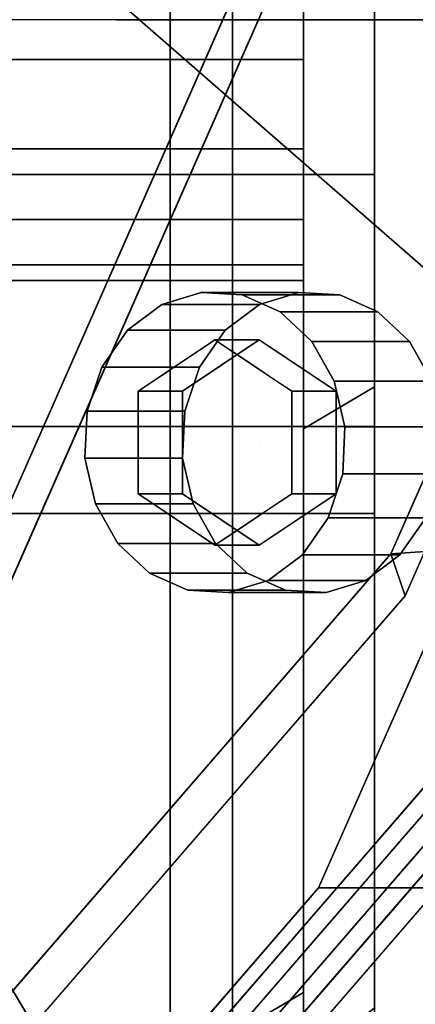
# Model space of a CAD drawing. Extents: x -130 to 340, y -205 to 110.
# Drawn here: x 210 to 221, y -64 to -36 of the extents above; entities that cross this region are included whole.
import ezdxf

# ---------------------------------------------------------------- set-up
doc = ezdxf.new("R2010")
doc.units = 0
doc.header["$MEASUREMENT"] = 0
doc.layers.add('$TD_AUDIT_GENERATED_(27)', color=7, linetype='Continuous')

# ---------------------------------------------------------------- blocks, each defined once
blk = doc.blocks.new('Block_Picture__11067')
at = {"layer": '$TD_AUDIT_GENERATED_(27)', "color": 33}
for points, invisible_edges in [([(143.25, 0, 248.116), (202.804, -49.962, 213.733), (213.259, -26.266, 207.696)], 9), ([(143.25, 0, 248.116), (213.259, -26.266, 207.696), (202.804, -49.962, 213.733)], 9), ([(145.25, 0, 251.58), (208.307, -52.901, 215.175), (219.378, -27.812, 208.783)], 9), ([(145.25, 0, 251.58), (219.378, -27.812, 208.783), (208.307, -52.901, 215.175)], 9), ([(146.25, 0, 253.312), (209.307, -52.901, 216.907), (220.378, -27.812, 210.515)], 9), ([(146.25, 0, 253.312), (231.085, -31.829, 204.333), (218.415, -60.542, 211.648)], 9), ([(146.25, 0, 253.312), (218.415, -60.542, 211.648), (198.681, -83.329, 223.041)], 9), ([(152.25, 0, 263.705), (204.681, -83.329, 233.434), (224.415, -60.542, 222.04)], 9), ([(152.25, 0, 263.705), (224.415, -60.542, 222.04), (237.085, -31.829, 214.725)], 9), ([(152.25, 0, 263.705), (233.79, -30.593, 216.627), (221.612, -58.191, 223.658)], 9), ([(152.25, 0, 263.705), (221.612, -58.191, 223.658), (202.645, -80.093, 234.609)], 9), ([(152.5, 0, 264.138), (203.404, -80.902, 234.748), (222.563, -58.779, 223.687)], 9), ([(152.5, 0, 264.138), (222.563, -58.779, 223.687), (234.864, -30.902, 216.585)], 9), ([(152.5, 0, 264.138), (234.864, -30.902, 216.585), (222.563, -58.779, 223.687)], 9), ([(152.5, 0, 264.138), (222.563, -58.779, 223.687), (203.404, -80.902, 234.748)], 9), ([(153.25, 0, 265.437), (204.154, -80.902, 236.047), (223.313, -58.779, 224.986)], 9), ([(153.25, 0, 265.437), (223.313, -58.779, 224.986), (235.614, -30.902, 217.884)], 9), ([(153.25, 0, 265.437), (238.085, -31.829, 216.457), (225.415, -60.542, 223.772)], 9), ([(153.25, 0, 265.437), (225.415, -60.542, 223.772), (205.681, -83.329, 235.166)], 9), ([(157.5, 0, 272.798), (209.931, -83.329, 242.527), (229.665, -60.542, 231.134)], 9), ([(157.5, 0, 272.798), (229.665, -60.542, 231.134), (242.335, -31.829, 223.818)], 9), ([(157.5, 0, 272.798), (242.335, -31.829, 223.818), (229.5, -45, 231.229)], 11), ([(157.5, 0, 272.798), (229.5, -45, 231.229), (228.697, -45.147, 231.692)], 9), ([(157.5, 0, 272.798), (228.697, -45.147, 231.692), (227.973, -45.573, 232.111)], 9), ([(157.5, 0, 272.798), (227.973, -45.573, 232.111), (227.398, -46.237, 232.442)], 9), ([(157.5, 0, 272.798), (227.398, -46.237, 232.442), (227.029, -47.073, 232.655)], 9), ([(157.5, 0, 272.798), (227.029, -47.073, 232.655), (226.902, -48, 232.729)], 9), ([(157.5, 0, 272.798), (226.902, -48, 232.729), (227.029, -48.927, 232.655)], 9), ([(157.5, 0, 272.798), (227.029, -48.927, 232.655), (227.398, -49.763, 232.442)], 9), ([(157.5, 0, 272.798), (227.398, -49.763, 232.442), (227.973, -50.427, 232.111)], 9), ([(157.5, 0, 272.798), (227.973, -50.427, 232.111), (229.665, -60.542, 231.134)], 11), ([(157.5, 0, 272.798), (229.665, -60.542, 231.134), (209.931, -83.329, 242.527)], 9), ([(158.5, 0, 274.53), (209.913, -81.711, 244.847), (229.264, -59.366, 233.675)], 9), ([(228.973, -45.573, 233.843), (241.688, -31.211, 226.502), (158.5, 0, 274.53)], 11), ([(228.398, -46.237, 234.174), (228.973, -45.573, 233.843), (158.5, 0, 274.53)], 10), ([(228.029, -47.073, 234.388), (228.398, -46.237, 234.174), (158.5, 0, 274.53)], 10), ([(227.902, -48, 234.461), (228.029, -47.073, 234.388), (158.5, 0, 274.53)], 10), ([(229.264, -59.366, 233.675), (227.902, -48, 234.461), (158.5, 0, 274.53)], 11), ([(158.5, 0, 274.53), (231.804, -27.503, 232.208), (220.856, -52.313, 238.529)], 9), ([(158.5, 0, 274.53), (220.856, -52.313, 238.529), (203.804, -72.003, 248.374)], 9), ([(159.5, 0, 276.262), (203.786, -70.384, 250.693), (220.455, -51.137, 241.07)], 9), ([(159.5, 0, 276.262), (220.455, -51.137, 241.07), (231.157, -26.884, 234.891)], 9), ([(159.5, 0, 276.262), (231.157, -26.884, 234.891), (220.455, -51.137, 241.07)], 9), ([(159.5, 0, 276.262), (220.455, -51.137, 241.07), (203.786, -70.384, 250.693)], 9), ([(168.75, 0, 292.283), (191.765, -81.791, 278.996), (212.527, -69.575, 267.009)], 9), ([(168.75, 0, 292.283), (212.527, -69.575, 267.009), (229.004, -50.55, 257.496)], 9), ([(168.75, 0, 292.283), (229.004, -50.55, 257.496), (239.583, -26.575, 251.388)], 9), ([(168.75, 0, 292.283), (239.583, -26.575, 251.388), (229.004, -50.55, 257.496)], 9), ([(168.75, 0, 292.283), (229.004, -50.55, 257.496), (212.527, -69.575, 267.009)], 9), ([(168.75, 0, 292.283), (212.527, -69.575, 267.009), (191.765, -81.791, 278.996)], 9), ([(169.75, 0, 294.016), (192.23, -79.889, 281.037), (212.509, -67.957, 269.329)], 9), ([(169.75, 0, 294.016), (212.509, -67.957, 269.329), (228.603, -49.374, 260.037)], 9), ([(169.75, 0, 294.016), (228.603, -49.374, 260.037), (238.936, -25.957, 254.071)], 9), ([(169.75, 0, 294.016), (238.936, -25.957, 254.071), (228.603, -49.374, 260.037)], 9), ([(169.75, 0, 294.016), (228.603, -49.374, 260.037), (212.509, -67.957, 269.329)], 9), ([(169.75, 0, 294.016), (212.509, -67.957, 269.329), (192.23, -79.889, 281.037)], 9)]:
    blk.add_3dface(points, dxfattribs=dict(at, invisible_edges=invisible_edges))
for points in [[(238.936, -25.957, 254.071), (193.077, -8.189, 284.012), (189.817, -15.576, 285.894), (228.603, -49.374, 260.037)], [(228.603, -49.374, 260.037), (189.817, -15.576, 285.894), (184.74, -21.439, 288.825), (212.509, -67.957, 269.329)], [(212.509, -67.957, 269.329), (184.74, -21.439, 288.825), (178.342, -25.203, 292.519), (192.23, -79.889, 281.037)], [(208.259, -26.266, 199.036), (213.259, -26.266, 207.696), (202.804, -49.962, 213.733), (197.804, -49.962, 205.073)], [(213.259, -26.266, 207.696), (219.378, -27.812, 208.783), (208.307, -52.901, 215.175), (202.804, -49.962, 213.733)], [(231.157, -26.884, 234.891), (239.583, -26.575, 251.388), (229.004, -50.55, 257.496), (220.455, -51.137, 241.07)], [(231.804, -27.503, 232.208), (231.157, -26.884, 234.891), (220.455, -51.137, 241.07), (220.856, -52.313, 238.529)], [(219.378, -27.812, 208.783), (220.378, -27.812, 210.515), (209.307, -52.901, 216.907), (208.307, -52.901, 215.175)], [(231.085, -31.829, 204.333), (237.085, -31.829, 214.725), (224.415, -60.542, 222.04), (218.415, -60.542, 211.648)], [(229.004, -50.55, 257.496), (228.603, -49.374, 260.037), (212.509, -67.957, 269.329), (212.527, -69.575, 267.009)], [(220.455, -51.137, 241.07), (229.004, -50.55, 257.496), (212.527, -69.575, 267.009), (203.786, -70.384, 250.693)], [(220.856, -52.313, 238.529), (220.455, -51.137, 241.07), (203.786, -70.384, 250.693), (203.804, -72.003, 248.374)], [(221.612, -58.191, 223.658), (222.563, -58.779, 223.687), (203.404, -80.902, 234.748), (202.645, -80.093, 234.609)], [(222.563, -58.779, 223.687), (223.313, -58.779, 224.986), (204.154, -80.902, 236.047), (203.404, -80.902, 234.748)], [(229.665, -60.542, 231.134), (229.264, -59.366, 233.675), (209.913, -81.711, 244.847), (209.931, -83.329, 242.527)], [(218.415, -60.542, 211.648), (224.415, -60.542, 222.04), (204.681, -83.329, 233.434), (198.681, -83.329, 223.041)], [(225.415, -60.542, 223.772), (229.665, -60.542, 231.134), (209.931, -83.329, 242.527), (205.681, -83.329, 235.166)]]:
    blk.add_3dface(points, dxfattribs=at)
at = {"layer": '$TD_AUDIT_GENERATED_(27)', "color": 9}
for points in [[(220, -29.389, 40.451), (220, -15.451, 47.553), (220, -24.412, 75.133), (220, -46.435, 63.912)], [(220, -15.451, -47.553), (220, -29.389, -40.451), (220, -46.435, -63.912), (220, -24.412, -75.133)], [(220, -46.435, 63.912), (220, -24.412, 75.133), (218, -25.03, 77.036), (218, -47.611, 65.53)], [(220, -24.412, -75.133), (220, -46.435, -63.912), (218, -47.611, -65.53), (218, -25.03, -77.036)], [(196, -40.451, 29.389), (196, -29.389, 40.451), (220, -29.389, 40.451), (220, -40.451, 29.389)], [(196, -29.389, -40.451), (196, -40.451, -29.389), (220, -40.451, -29.389), (220, -29.389, -40.451)], [(220, -40.451, 29.389), (220, -29.389, 40.451), (220, -46.435, 63.912), (220, -63.912, 46.435)], [(220, -29.389, -40.451), (220, -40.451, -29.389), (220, -63.912, -46.435), (220, -46.435, -63.912)], [(218, -63.481, 87.374), (218, -33.374, 102.714), (216, -33.992, 104.616), (216, -64.656, 88.992)], [(218, -33.374, -102.714), (218, -63.481, -87.374), (216, -64.656, -88.992), (216, -33.992, -104.616)], [(216, -64.656, 88.992), (216, -33.992, 104.616), (198, -33.992, 104.616), (198, -64.656, 88.992)], [(216, -33.992, -104.616), (216, -64.656, -88.992), (198, -64.656, -88.992), (198, -33.992, -104.616)], [(196, -47.553, 15.451), (196, -40.451, 29.389), (220, -40.451, 29.389), (220, -47.553, 15.451)], [(196, -40.451, -29.389), (196, -47.553, -15.451), (220, -47.553, -15.451), (220, -40.451, -29.389)], [(220, -47.553, 15.451), (220, -40.451, 29.389), (220, -63.912, 46.435), (220, -75.133, 24.412)], [(220, -40.451, -29.389), (220, -47.553, -15.451), (220, -75.133, -24.412), (220, -63.912, -46.435)], [(214.003, -44.117, 207.844), (216.753, -44.117, 212.607), (217.865, -43.773, 211.965), (215.115, -43.773, 207.202)], [(215.115, -43.773, 207.202), (217.865, -43.773, 211.965), (219.015, -43.843, 211.301), (216.265, -43.843, 206.538)], [(216.265, -43.843, 206.538), (219.015, -43.843, 211.301), (220.09, -44.319, 210.681), (217.34, -44.319, 205.917)], [(213.037, -44.842, 208.402), (215.787, -44.842, 213.165), (216.753, -44.117, 212.607), (214.003, -44.117, 207.844)], [(217.34, -44.319, 205.917), (220.09, -44.319, 210.681), (220.985, -45.156, 210.164), (218.235, -45.156, 205.401)], [(212.313, -45.875, 208.82), (215.063, -45.875, 213.583), (215.787, -44.842, 213.165), (213.037, -44.842, 208.402)], [(218.235, -45.156, 205.401), (220.985, -45.156, 210.164), (221.613, -46.271, 209.802), (218.863, -46.271, 205.039)], [(211.9, -47.116, 209.059), (214.65, -47.116, 213.822), (215.063, -45.875, 213.583), (212.313, -45.875, 208.82)], [(218.863, -46.271, 205.039), (221.613, -46.271, 209.802), (221.911, -47.556, 209.63), (219.161, -47.556, 204.867)], [(220, -63.912, 46.435), (220, -46.435, 63.912), (218, -47.611, 65.53), (218, -65.53, 47.611)], [(220, -46.435, -63.912), (220, -63.912, -46.435), (218, -65.53, -47.611), (218, -47.611, -65.53)], [(211.84, -48.444, 209.093), (214.59, -48.444, 213.856), (214.65, -47.116, 213.822), (211.9, -47.116, 209.059)], [(196, -50), (196, -47.553, 15.451), (220, -47.553, 15.451), (220, -50)], [(196, -47.553, -15.451), (196, -50), (220, -50), (220, -47.553, -15.451)], [(218, -65.53, 47.611), (218, -47.611, 65.53), (218, -63.481, 87.374), (218, -87.374, 63.481)], [(218, -47.611, -65.53), (218, -65.53, -47.611), (218, -87.374, -63.481), (218, -63.481, -87.374)], [(219.161, -47.556, 204.867), (221.911, -47.556, 209.63), (221.85, -48.883, 209.665), (219.1, -48.883, 204.901)], [(220, -50), (220, -47.553, 15.451), (220, -75.133, 24.412), (220, -79)], [(220, -47.553, -15.451), (220, -50), (220, -79), (220, -75.133, -24.412)], [(212.138, -49.729, 208.921), (214.888, -49.729, 213.684), (214.59, -48.444, 213.856), (211.84, -48.444, 209.093)], [(219.1, -48.883, 204.901), (221.85, -48.883, 209.665), (221.438, -50.125, 209.903), (218.688, -50.125, 205.14)], [(212.765, -50.844, 208.559), (215.515, -50.844, 213.322), (214.888, -49.729, 213.684), (212.138, -49.729, 208.921)], [(218.688, -50.125, 205.14), (221.438, -50.125, 209.903), (220.713, -51.158, 210.321), (217.963, -51.158, 205.558)], [(213.66, -51.68, 208.042), (216.41, -51.68, 212.806), (215.515, -50.844, 213.322), (212.765, -50.844, 208.559)], [(217.963, -51.158, 205.558), (220.713, -51.158, 210.321), (219.747, -51.882, 210.879), (216.997, -51.882, 206.116)], [(214.735, -52.157, 207.422), (217.485, -52.157, 212.185), (216.41, -51.68, 212.806), (213.66, -51.68, 208.042)], [(216.997, -51.882, 206.116), (219.747, -51.882, 210.879), (218.635, -52.227, 211.521), (215.885, -52.227, 206.758)], [(215.885, -52.227, 206.758), (218.635, -52.227, 211.521), (217.485, -52.157, 212.185), (214.735, -52.157, 207.422)], [(218, -87.374, 63.481), (218, -63.481, 87.374), (216, -64.656, 88.992), (216, -88.992, 64.656)], [(218, -63.481, -87.374), (218, -87.374, -63.481), (216, -88.992, -64.656), (216, -64.656, -88.992)]]:
    blk.add_3dface(points, dxfattribs=at)
for points, invisible_edges in [([(218, -25.03, 77.036), (218, -31.659, 74.59), (218, -47.611, 65.53)], 3), ([(218, -47.611, -65.53), (218, -29.15, -75.869), (218, -25.03, -77.036)], 3), ([(218, -47.611, -65.53), (218, -31.659, -74.59), (218, -29.15, -75.869)], 9), ([(218, -31.659, 74.59), (218, -34.44, 74.15), (218, -47.611, 65.53)], 10), ([(218, -47.611, -65.53), (218, -34.44, -74.15), (218, -31.659, -74.59)], 9), ([(218, -33.374, 102.714), (218, -37.221, 91.71), (218, -34.44, 92.15)], 9), ([(218, -33.374, 102.714), (218, -39.73, 90.431), (218, -37.221, 91.71)], 9), ([(218, -63.481, 87.374), (218, -39.73, 90.431), (218, -33.374, 102.714)], 3), ([(218, -33.374, -102.714), (218, -34.44, -92.15), (218, -37.221, -91.71)], 9), ([(218, -33.374, -102.714), (218, -37.221, -91.71), (218, -39.73, -90.431)], 9), ([(218, -33.374, -102.714), (218, -39.73, -90.431), (218, -41.721, -88.44)], 9), ([(218, -33.374, -102.714), (218, -41.721, -88.44), (218, -63.481, -87.374)], 3), ([(196, -37.221, 91.71), (196, -34.44, 92.15), (218, -37.221, 91.71)], 2), ([(196, -34.44, 92.15), (218, -34.44, 92.15), (218, -37.221, 91.71)], 8), ([(196, -34.44, 74.15), (196, -37.221, 74.59), (218, -34.44, 74.15)], 2), ([(196, -37.221, 74.59), (218, -37.221, 74.59), (218, -34.44, 74.15)], 8), ([(196, -37.221, -74.59), (196, -34.44, -74.15), (218, -37.221, -74.59)], 2), ([(196, -34.44, -74.15), (218, -34.44, -74.15), (218, -37.221, -74.59)], 8), ([(196, -34.44, -92.15), (196, -37.221, -91.71), (218, -34.44, -92.15)], 2), ([(196, -37.221, -91.71), (218, -37.221, -91.71), (218, -34.44, -92.15)], 8), ([(218, -34.44, 74.15), (218, -37.221, 74.59), (218, -47.611, 65.53)], 10), ([(218, -47.611, -65.53), (218, -37.221, -74.59), (218, -34.44, -74.15)], 9), ([(196, -39.73, 90.431), (196, -37.221, 91.71), (218, -39.73, 90.431)], 2), ([(196, -37.221, 91.71), (218, -37.221, 91.71), (218, -39.73, 90.431)], 8), ([(196, -37.221, 74.59), (196, -39.73, 75.869), (218, -37.221, 74.59)], 2), ([(196, -39.73, 75.869), (218, -39.73, 75.869), (218, -37.221, 74.59)], 8), ([(196, -39.73, -75.869), (196, -37.221, -74.59), (218, -39.73, -75.869)], 2), ([(196, -37.221, -74.59), (218, -37.221, -74.59), (218, -39.73, -75.869)], 8), ([(196, -37.221, -91.71), (196, -39.73, -90.431), (218, -37.221, -91.71)], 2), ([(196, -39.73, -90.431), (218, -39.73, -90.431), (218, -37.221, -91.71)], 8), ([(218, -37.221, 74.59), (218, -39.73, 75.869), (218, -47.611, 65.53)], 10), ([(218, -63.481, -87.374), (218, -39.73, -75.869), (218, -37.221, -74.59)], 9), ([(218, -63.481, -87.374), (218, -37.221, -74.59), (218, -47.611, -65.53)], 3), ([(196, -41.721, 88.44), (196, -39.73, 90.431), (218, -41.721, 88.44)], 2), ([(196, -39.73, 90.431), (218, -39.73, 90.431), (218, -41.721, 88.44)], 8), ([(196, -39.73, 75.869), (196, -41.721, 77.86), (218, -39.73, 75.869)], 2), ([(196, -41.721, 77.86), (218, -41.721, 77.86), (218, -39.73, 75.869)], 8), ([(196, -41.721, -77.86), (196, -39.73, -75.869), (218, -41.721, -77.86)], 2), ([(196, -39.73, -75.869), (218, -39.73, -75.869), (218, -41.721, -77.86)], 8), ([(196, -39.73, -90.431), (196, -41.721, -88.44), (218, -39.73, -90.431)], 2), ([(196, -41.721, -88.44), (218, -41.721, -88.44), (218, -39.73, -90.431)], 8), ([(218, -63.481, 87.374), (218, -41.721, 88.44), (218, -39.73, 90.431)], 9), ([(218, -39.73, 75.869), (218, -41.721, 77.86), (218, -47.611, 65.53)], 10), ([(218, -63.481, -87.374), (218, -41.721, -77.86), (218, -39.73, -75.869)], 9), ([(196, -43, 85.931), (196, -41.721, 88.44), (218, -43, 85.931)], 2), ([(196, -41.721, 88.44), (218, -41.721, 88.44), (218, -43, 85.931)], 8), ([(196, -41.721, 77.86), (196, -43, 80.369), (218, -41.721, 77.86)], 2), ([(196, -43, 80.369), (218, -43, 80.369), (218, -41.721, 77.86)], 8), ([(196, -43, -80.369), (196, -41.721, -77.86), (218, -43, -80.369)], 2), ([(196, -41.721, -77.86), (218, -41.721, -77.86), (218, -43, -80.369)], 8), ([(196, -41.721, -88.44), (196, -43, -85.931), (218, -41.721, -88.44)], 2), ([(196, -43, -85.931), (218, -43, -85.931), (218, -41.721, -88.44)], 8), ([(218, -63.481, 87.374), (218, -43, 85.931), (218, -41.721, 88.44)], 9), ([(218, -47.611, 65.53), (218, -41.721, 77.86), (218, -43, 80.369)], 9), ([(218, -63.481, -87.374), (218, -43, -80.369), (218, -41.721, -77.86)], 9), ([(218, -41.721, -88.44), (218, -43, -85.931), (218, -63.481, -87.374)], 10), ([(196, -43.44, 83.15), (196, -43, 85.931), (218, -43.44, 83.15)], 2), ([(196, -43, 85.931), (218, -43, 85.931), (218, -43.44, 83.15)], 8), ([(196, -43, 80.369), (196, -43.44, 83.15), (218, -43, 80.369)], 2), ([(196, -43.44, 83.15), (218, -43.44, 83.15), (218, -43, 80.369)], 8), ([(196, -43.44, -83.15), (196, -43, -80.369), (218, -43.44, -83.15)], 2), ([(196, -43, -80.369), (218, -43, -80.369), (218, -43.44, -83.15)], 8), ([(196, -43, -85.931), (196, -43.44, -83.15), (218, -43, -85.931)], 2), ([(196, -43.44, -83.15), (218, -43.44, -83.15), (218, -43, -85.931)], 8), ([(218, -47.611, 65.53), (218, -43, 80.369), (218, -43.44, 83.15)], 9), ([(218, -47.611, 65.53), (218, -43.44, 83.15), (218, -43, 85.931)], 9), ([(218, -47.611, 65.53), (218, -43, 85.931), (218, -63.481, 87.374)], 3), ([(218, -63.481, -87.374), (218, -43.44, -83.15), (218, -43, -80.369)], 9), ([(218, -43, -85.931), (218, -43.44, -83.15), (218, -63.481, -87.374)], 10), ([(215.115, -43.773, 207.202), (214.615, -45.703, 207.491), (214.003, -44.117, 207.844)], 3), ([(215.115, -43.773, 207.202), (215.252, -45.278, 207.123), (214.615, -45.703, 207.491)], 9), ([(216.265, -43.843, 206.538), (215.252, -45.278, 207.123), (215.115, -43.773, 207.202)], 3), ([(218.25, -48, 211.743), (217.865, -43.773, 211.965), (216.753, -44.117, 212.607)], 9), ([(218.25, -48, 211.743), (219.015, -43.843, 211.301), (217.865, -43.773, 211.965)], 9), ([(216.265, -43.843, 206.538), (215.5, -45.113, 206.98), (215.252, -45.278, 207.123)], 9), ([(215.5, -45.113, 206.98), (216.265, -43.843, 206.538), (215.973, -45.429, 206.707)], 3), ([(217.34, -44.319, 205.917), (215.973, -45.429, 206.707), (216.265, -43.843, 206.538)], 3), ([(218.25, -48, 211.743), (220.09, -44.319, 210.681), (219.015, -43.843, 211.301)], 9), ([(214.003, -44.117, 207.844), (214.019, -46.101, 207.835), (213.037, -44.842, 208.402)], 3), ([(214.003, -44.117, 207.844), (214.615, -45.703, 207.491), (214.019, -46.101, 207.835)], 9), ([(218.25, -48, 211.743), (216.753, -44.117, 212.607), (215.787, -44.842, 213.165)], 9), ([(217.34, -44.319, 205.917), (216.583, -45.835, 206.355), (215.973, -45.429, 206.707)], 9), ([(217.192, -46.241, 206.003), (216.583, -45.835, 206.355), (217.34, -44.319, 205.917)], 10), ([(217.192, -46.241, 206.003), (217.34, -44.319, 205.917), (218.235, -45.156, 205.401)], 9), ([(218.25, -48, 211.743), (220.985, -45.156, 210.164), (220.09, -44.319, 210.681)], 9), ([(213.037, -44.842, 208.402), (213.335, -46.556, 208.23), (212.313, -45.875, 208.82)], 3), ([(213.037, -44.842, 208.402), (214.019, -46.101, 207.835), (213.335, -46.556, 208.23)], 9), ([(218.25, -48, 211.743), (215.787, -44.842, 213.165), (215.063, -45.875, 213.583)], 9), ([(214.585, -46.556, 210.395), (213.335, -46.556, 208.23), (215.5, -45.113, 206.98)], 8), ([(214.585, -46.556, 210.395), (216.75, -45.113, 209.145), (216.75, -48, 209.145)], 10), ([(216.75, -45.113, 209.145), (214.585, -46.556, 210.395), (215.5, -45.113, 206.98)], 2), ([(216.75, -45.113, 209.145), (215.5, -45.113, 206.98), (217.665, -46.556, 205.73)], 8), ([(216.75, -45.113, 209.145), (218.915, -46.556, 207.895), (216.75, -48, 209.145)], 10), ([(218.915, -46.556, 207.895), (216.75, -45.113, 209.145), (217.665, -46.556, 205.73)], 2), ([(217.665, -46.556, 205.73), (217.192, -46.241, 206.003), (218.235, -45.156, 205.401)], 10), ([(218.863, -46.271, 205.039), (217.665, -46.556, 205.73), (218.235, -45.156, 205.401)], 3), ([(218.25, -48, 211.743), (221.613, -46.271, 209.802), (220.985, -45.156, 210.164)], 9), ([(211.9, -47.116, 209.059), (212.313, -45.875, 208.82), (213.335, -46.556, 208.23)], 10), ([(218.25, -48, 211.743), (215.063, -45.875, 213.583), (214.65, -47.116, 213.822)], 9), ([(218.863, -46.271, 205.039), (217.665, -46.887, 205.73), (217.665, -46.556, 205.73)], 9), ([(217.665, -47.737, 205.73), (218.863, -46.271, 205.039), (219.161, -47.556, 204.867)], 9), ([(217.665, -47.737, 205.73), (217.665, -46.887, 205.73), (218.863, -46.271, 205.039)], 10), ([(218.25, -48, 211.743), (221.911, -47.556, 209.63), (221.613, -46.271, 209.802)], 9), ([(211.9, -47.116, 209.059), (213.335, -46.556, 208.23), (213.335, -47.468, 208.23)], 9), ([(214.585, -46.556, 210.395), (214.585, -49.443, 210.395), (213.335, -46.556, 208.23)], 2), ([(214.585, -49.443, 210.395), (213.335, -49.443, 208.23), (213.335, -46.556, 208.23)], 8), ([(214.585, -49.443, 210.395), (214.585, -46.556, 210.395), (216.75, -48, 209.145)], 10), ([(218.915, -46.556, 207.895), (218.915, -49.443, 207.895), (216.75, -48, 209.145)], 10), ([(218.915, -49.443, 207.895), (218.915, -46.556, 207.895), (217.665, -49.443, 205.73)], 2), ([(218.915, -46.556, 207.895), (217.665, -46.556, 205.73), (217.665, -49.443, 205.73)], 8), ([(211.84, -48.444, 209.093), (211.9, -47.116, 209.059), (213.335, -47.468, 208.23)], 10), ([(218.25, -48, 211.743), (214.65, -47.116, 213.822), (214.59, -48.444, 213.856)], 9), ([(211.84, -48.444, 209.093), (213.335, -47.468, 208.23), (213.335, -48.263, 208.23)], 9), ([(217.665, -48.531, 205.73), (219.161, -47.556, 204.867), (219.1, -48.883, 204.901)], 9), ([(217.665, -48.531, 205.73), (217.665, -47.737, 205.73), (219.161, -47.556, 204.867)], 10), ([(218.25, -48, 211.743), (221.85, -48.883, 209.665), (221.911, -47.556, 209.63)], 9), ([(216.75, -50.887, 209.145), (214.585, -49.443, 210.395), (216.75, -48, 209.145)], 10), ([(218.25, -48, 211.743), (214.59, -48.444, 213.856), (214.888, -49.729, 213.684)], 9), ([(218.25, -48, 211.743), (214.888, -49.729, 213.684), (215.515, -50.844, 213.322)], 9), ([(218.25, -48, 211.743), (215.515, -50.844, 213.322), (216.41, -51.68, 212.806)], 9), ([(218.25, -48, 211.743), (216.41, -51.68, 212.806), (217.485, -52.157, 212.185)], 9), ([(218.915, -49.443, 207.895), (216.75, -50.887, 209.145), (216.75, -48, 209.145)], 10), ([(218.25, -48, 211.743), (217.485, -52.157, 212.185), (218.635, -52.227, 211.521)], 9), ([(218.25, -48, 211.743), (218.635, -52.227, 211.521), (219.747, -51.882, 210.879)], 9), ([(218.25, -48, 211.743), (219.747, -51.882, 210.879), (220.713, -51.158, 210.321)], 9), ([(218.25, -48, 211.743), (220.713, -51.158, 210.321), (221.438, -50.125, 209.903)], 9), ([(218.25, -48, 211.743), (221.438, -50.125, 209.903), (221.85, -48.883, 209.665)], 9), ([(212.138, -49.729, 208.921), (211.84, -48.444, 209.093), (213.335, -48.263, 208.23)], 10), ([(212.138, -49.729, 208.921), (213.335, -48.263, 208.23), (213.335, -49.113, 208.23)], 9), ([(217.665, -49.443, 205.73), (217.665, -48.531, 205.73), (219.1, -48.883, 204.901)], 10), ([(217.665, -49.443, 205.73), (219.1, -48.883, 204.901), (218.688, -50.125, 205.14)], 9), ([(212.138, -49.729, 208.921), (213.335, -49.113, 208.23), (213.335, -49.443, 208.23)], 9), ([(212.138, -49.729, 208.921), (213.335, -49.443, 208.23), (212.765, -50.844, 208.559)], 3), ([(213.335, -49.443, 208.23), (213.808, -49.759, 207.957), (212.765, -50.844, 208.559)], 10), ([(214.585, -49.443, 210.395), (216.75, -50.887, 209.145), (213.335, -49.443, 208.23)], 2), ([(216.75, -50.887, 209.145), (215.5, -50.887, 206.98), (213.335, -49.443, 208.23)], 8), ([(216.75, -50.887, 209.145), (218.915, -49.443, 207.895), (215.5, -50.887, 206.98)], 2), ([(218.915, -49.443, 207.895), (217.665, -49.443, 205.73), (215.5, -50.887, 206.98)], 8), ([(217.665, -49.443, 205.73), (217.963, -51.158, 205.558), (216.981, -49.899, 206.125)], 3), ([(217.665, -49.443, 205.73), (218.688, -50.125, 205.14), (217.963, -51.158, 205.558)], 9), ([(213.66, -51.68, 208.042), (212.765, -50.844, 208.559), (213.808, -49.759, 207.957)], 10), ([(213.66, -51.68, 208.042), (213.808, -49.759, 207.957), (214.418, -50.165, 207.605)], 9), ([(213.66, -51.68, 208.042), (214.418, -50.165, 207.605), (215.027, -50.571, 207.253)], 9), ([(216.981, -49.899, 206.125), (216.997, -51.882, 206.116), (216.386, -50.296, 206.469)], 3), ([(216.981, -49.899, 206.125), (217.963, -51.158, 205.558), (216.997, -51.882, 206.116)], 9), ([(216.386, -50.296, 206.469), (215.885, -52.227, 206.758), (215.748, -50.721, 206.837)], 3), ([(216.386, -50.296, 206.469), (216.997, -51.882, 206.116), (215.885, -52.227, 206.758)], 9), ([(213.66, -51.68, 208.042), (215.027, -50.571, 207.253), (214.735, -52.157, 207.422)], 3), ([(215.5, -50.887, 206.98), (214.735, -52.157, 207.422), (215.027, -50.571, 207.253)], 3), ([(214.735, -52.157, 207.422), (215.5, -50.887, 206.98), (215.748, -50.721, 206.837)], 9), ([(214.735, -52.157, 207.422), (215.748, -50.721, 206.837), (215.885, -52.227, 206.758)], 3)]:
    blk.add_3dface(points, dxfattribs=dict(at, invisible_edges=invisible_edges))
at = {"layer": '$TD_AUDIT_GENERATED_(27)', "color": 251}
for points, invisible_edges in [([(214.24, -75, 341.075), (209.234, -30.292, 343.966), (214.24, -28, 341.075)], 1), ([(214.24, -28, 341.075), (221.891, -75, 354.326), (214.24, -75, 341.075)], 1), ([(214.24, -28, 341.075), (226.74, -36.097, 362.726), (221.891, -75, 354.326)], 9), ([(214.24, -75, 341.075), (203.943, -31.459, 347.02), (209.234, -30.292, 343.966)], 9), ([(214.24, -75, 341.075), (188.26, -75, 356.075), (203.943, -31.459, 347.02)], 11), ([(217.54, -36.097, 368.038), (211.057, -31.459, 371.781), (212.728, -36.097, 370.816)], 3), ([(217.54, -36.097, 368.038), (216.443, -31.459, 368.671), (211.057, -31.459, 371.781)], 9), ([(222.384, -36.097, 365.241), (216.443, -31.459, 368.671), (217.54, -36.097, 368.038)], 3), ([(200.76, -36.097, 377.726), (221.413, -76.176, 354.263), (226.74, -36.097, 362.726)], 3), ([(221.413, -76.176, 354.263), (200.76, -36.097, 377.726), (220.975, -76.618, 354.388)], 3), ([(220.457, -76.902, 354.606), (220.975, -76.618, 354.388), (200.76, -36.097, 377.726)], 10), ([(219.909, -77, 354.894), (220.457, -76.902, 354.606), (200.76, -36.097, 377.726)], 10), ([(215.366, -77.361, 357.413), (219.909, -77, 354.894), (200.76, -36.097, 377.726)], 10), ([(210.838, -77.542, 359.975), (215.366, -77.361, 357.413), (200.76, -36.097, 377.726)], 10), ([(206.329, -77.542, 362.578), (210.838, -77.542, 359.975), (200.76, -36.097, 377.726)], 10)]:
    blk.add_3dface(points, dxfattribs=dict(at, invisible_edges=invisible_edges))

msp = doc.modelspace()

# ---------------------------------------------------------------- block references
at = {"layer": '$TD_AUDIT_GENERATED_(27)', "linetype": 'ByBlock'}
msp.add_blockref('Block_Picture__11067', (0, 0), dxfattribs=at)

doc.saveas('drawing.dxf')
